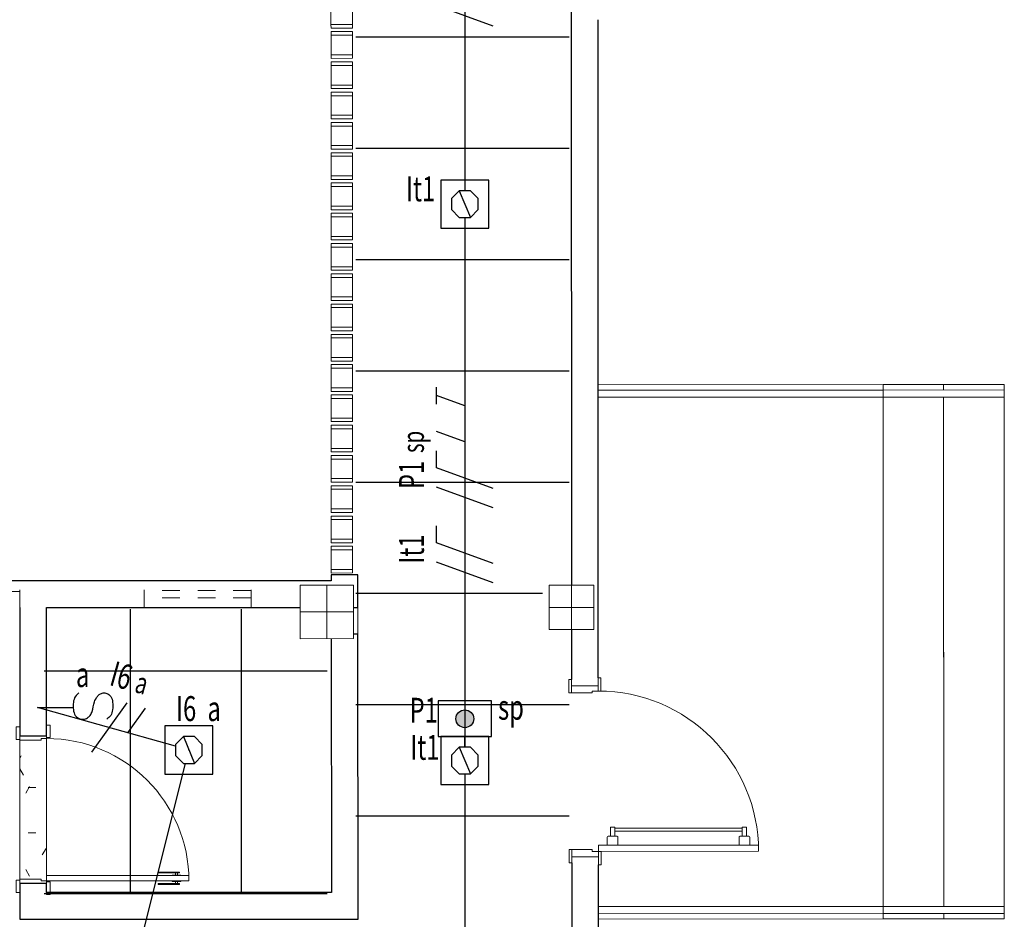
# Model space of a CAD drawing. Extents: x -197 to 50, y -183 to 16.
# Drawn here: x -90 to -85, y -119 to -114 of the extents above; entities that cross this region are included whole.
import ezdxf
from ezdxf.enums import TextEntityAlignment as Align

# ---------------------------------------------------------------- set-up
doc = ezdxf.new("R2010")
doc.units = 0
for name, pattern in [('210515-TJBA_JEFS_BASE_PL_PE_01-01_R00$0$Projeção', [0.003969, 0.002381, -0.001587]), ('210515-TJBA_JEFS_BASE_PL_PE_01-01_R00$0$Traço', [0.00635, 0.003175, -0.003175]), ('ELETRODUTO_TETO', [1000, 1000, 0])]:
    doc.linetypes.add(name, pattern=pattern)
for name, color, linetype, lineweight in [('210515-TJBA_JEFS_BASE_PL_PE_01-01_R00$0$_Hidden Lines_', 7, '210515-TJBA_JEFS_BASE_PL_PE_01-01_R00$0$Traço', 18), ('210515-TJBA_JEFS_BASE_PL_PE_01-01_R00$0$Corrimãos superiores', 7, 'Continuous', 9), ('210515-TJBA_JEFS_BASE_PL_PE_01-01_R00$0$Doors', 7, 'Continuous', 9), ('210515-TJBA_JEFS_BASE_PL_PE_01-01_R00$0$Doors-1', 7, 'Continuous', 18), ('210515-TJBA_JEFS_BASE_PL_PE_01-01_R00$0$FORRO', 1, 'Continuous', 25), ('210515-TJBA_JEFS_BASE_PL_PE_01-01_R00$0$Frame_Mullion', 7, 'Continuous', 18), ('210515-TJBA_JEFS_BASE_PL_PE_01-01_R00$0$Frame_Mullion-1', 7, 'Continuous', 9), ('210515-TJBA_JEFS_BASE_PL_PE_01-01_R00$0$FUT-ESQUADRIA CORTADA', 7, 'Continuous', 18), ('210515-TJBA_JEFS_BASE_PL_PE_01-01_R00$0$FUT-ESQUADRIA VISTA', 7, 'Continuous', 9), ('210515-TJBA_JEFS_BASE_PL_PE_01-01_R00$0$FUT-ESTRUTURA CORTADA', 7, 'Continuous', 9), ('210515-TJBA_JEFS_BASE_PL_PE_01-01_R00$0$FUT-ESTRUTURA VISTA', 7, 'Continuous', 9), ('210515-TJBA_JEFS_BASE_PL_PE_01-01_R00$0$FUT-PAREDE CORTADA', 7, 'Continuous', 25), ('210515-TJBA_JEFS_BASE_PL_PE_01-01_R00$0$FUT-PISO VISTO', 7, 'Continuous', 9), ('210515-TJBA_JEFS_BASE_PL_PE_01-01_R00$0$Giro da planta', 7, 'Continuous', 9), ('210515-TJBA_JEFS_BASE_PL_PE_01-01_R00$0$Projeção janela', 7, '210515-TJBA_JEFS_BASE_PL_PE_01-01_R00$0$Traço', 18)]:
    doc.layers.add(name, color=color, linetype=linetype, lineweight=lineweight)
for name, color, linetype in [('Cabo PP', 7, 'Continuous'), ('CAIXAS', 2, 'Continuous'), ('ELETRODUTO_TETO_ILU', 3, 'Continuous'), ('FIACAO', 210, 'Continuous'), ('INDICACAO_CIRCUITO', 2, 'Continuous'), ('INDICACAO_CIRCUITO_FIA', 2, 'Continuous'), ('INDICACAO_INTERRUPTOR', 2, 'Continuous'), ('INDICACAO_INTERRUPTOR_FIA', 2, 'Continuous'), ('INTERRUPTOR', 3, 'Continuous'), ('INTERRUPTOR - SENSOR', 7, 'Continuous'), ('LUMINÁRIAS_LED', 3, 'Continuous')]:
    doc.layers.add(name, color=color, linetype=linetype)
doc.styles.add('ROMANS', font='simplex.shx')

# ---------------------------------------------------------------- blocks, each defined once
blk = doc.blocks.new('*U255', base_point=(-89.4929, -99.1774))
at = {"linetype": 'Continuous'}
blk.add_lwpolyline([(-89.4929, -99.1775, 1), (-89.4929, -99.1773, 1), (-89.4929, -99.1775, 1)], format="xyb", dxfattribs=at)
blk = doc.blocks.new('*U254', base_point=(-98.3456, -107.4032))
blk.add_line((-98.3766, -107.3282), (-98.3145, -107.4782))
blk.add_lwpolyline([(-98.3766, -107.3282), (-98.4206, -107.3722), (-98.4206, -107.4343), (-98.3766, -107.4782), (-98.3145, -107.4782), (-98.2706, -107.4343), (-98.2706, -107.3722), (-98.3145, -107.3282)], close=True)
blk = doc.blocks.new('*U253', base_point=(-100.2483, -76.1402))
blk.add_lwpolyline([(-100.3833, -76.2752), (-100.1133, -76.2752), (-100.1133, -76.0052), (-100.3833, -76.0052)], close=True)
blk = doc.blocks.new('*U314', base_point=(-99.8595, -118.4627))
blk.add_line((-99.9095, -118.4627), (-99.7095, -118.4627))
blk.add_spline([(-99.6768, -118.3819), (-99.6977, -118.4028), (-99.7082, -118.4344), (-99.7082, -118.4763), (-99.6978, -118.5076), (-99.6798, -118.5237), (-99.6453, -118.5286), (-99.6243, -118.5181), (-99.6139, -118.5076), (-99.6034, -118.4866), (-99.5901, -118.4321), (-99.5731, -118.401), (-99.5603, -118.3885), (-99.5408, -118.3819), (-99.521, -118.3841), (-99.4982, -118.4019), (-99.488, -118.4345), (-99.488, -118.4766), (-99.4987, -118.5081), (-99.5198, -118.5282)], degree=3)
blk = doc.blocks.new('*U378', base_point=(-96.0359, -100.5517))
h = blk.add_hatch(color=256)
h.dxf.hatch_style = 1
h.paths.add_polyline_path([(-96.0859, -100.5517, 1), (-95.9859, -100.5517, 1)])
blk.add_lwpolyline([(-95.9359, -100.7017), (-95.9359, -100.4017), (-96.1359, -100.4017), (-96.1359, -100.7017)], close=True)
blk.add_circle((-96.0359, -100.5517), 0.05)
blk = doc.blocks.new('*U518', base_point=(-90.0544, -120.4419))
at = {"linetype": 'ByBlock'}
blk.add_lwpolyline([(-90.0544, -120.4419), (-89.5038, -118.2523)], dxfattribs=at)
blk = doc.blocks.new('*U519', base_point=(-89.56, -118.1562))
at = {"linetype": 'ByBlock'}
blk.add_lwpolyline([(-89.56, -118.1562), (-90.3351, -117.9378)], dxfattribs=at)
blk = doc.blocks.new('*U574', base_point=(-87.9349, -112.0619))
at = {"linetype": 'ByBlock'}
blk.add_lwpolyline([(-87.9349, -112.0619), (-87.9349, -115.0369)], dxfattribs=at)
blk = doc.blocks.new('*U575', base_point=(-87.9349, -115.1869))
at = {"linetype": 'ByBlock'}
blk.add_lwpolyline([(-87.9349, -115.1869), (-87.9349, -118.1619)], dxfattribs=at)
blk = doc.blocks.new('*U576', base_point=(-87.9349, -118.3119))
at = {"linetype": 'ByBlock'}
blk.add_lwpolyline([(-87.9349, -118.3119), (-87.9349, -119.9979)], dxfattribs=at)
blk = doc.blocks.new('*U582', base_point=(-87.9349, -118.1619))
at = {"linetype": 'ByBlock'}
blk.add_lwpolyline([(-87.9349, -118.1619), (-87.9349, -118.1019)], dxfattribs=at)
blk = doc.blocks.new('F')
blk.add_line((-0.0728, -0.2), (0.0728, 0.2))
blk = doc.blocks.new('N')
for p, q in [((-0.0728, -0.2), (0.0728, 0.2)), ((0.0728, 0.2), (0.1928, 0.2))]:
    blk.add_line(p, q)
blk = doc.blocks.new('*U1645', base_point=(-87.9349, -113.924))
at = {"xscale": 0.8000000000000003, "yscale": 0.8000000000000003, "zscale": 0.8000000000000003}
for name, p in [('F', (-88.0661, -113.924)), ('N', (-87.9579, -113.924))]:
    blk.add_blockref(name, p, dxfattribs=at)
blk = doc.blocks.new('*U1648', base_point=(-87.9349, -117.049))
at = {"xscale": 0.8000000000000003, "yscale": 0.8000000000000003, "zscale": 0.8000000000000003}
for name, p in [('F', (-88.0661, -117.049)), ('N', (-87.9579, -117.049))]:
    blk.add_blockref(name, p, dxfattribs=at)
blk = doc.blocks.new('R')
blk.add_line((0, 0), (0.0728, 0.2))
blk = doc.blocks.new('*U1649', base_point=(-87.9349, -116.5742))
at = {"xscale": 0.8000000000000003, "yscale": 0.8000000000000003, "zscale": 0.8000000000000003}
for name, p in [('F', (-88.1202, -116.5742)), ('N', (-88.012, -116.5742)), ('R', (-87.8078, -116.5742))]:
    blk.add_blockref(name, p, dxfattribs=at)
blk = doc.blocks.new('T')
for p, q in [((0, 0), (0.0728, 0.2)), ((0.0128, 0.2), (0.1328, 0.2))]:
    blk.add_line(p, q)
blk = doc.blocks.new('*U1650', base_point=(-87.9349, -116.1996))
at = {"xscale": 0.8000000000000003, "yscale": 0.8000000000000003, "zscale": 0.8000000000000003}
blk.add_blockref('T', (-87.9809, -116.1996), dxfattribs=at)
blk = doc.blocks.new('*U2477', base_point=(-89.8513, -118.0741))
at = {"xscale": 0.8, "yscale": 0.8, "zscale": 0.8}
for name, p in [('F', (-89.9345, -118.0741)), ('R', (-89.8263, -118.0741))]:
    blk.add_blockref(name, p, dxfattribs=at)
blk = doc.blocks.new('210515-TJBA_JEFS_BASE_PL_PE_01-01_R00$0$Janela Correr 2 Folhas de Vidro Temperado - J 200 V-1190023-IMPLANTAÇÃO')
at = {"layer": '210515-TJBA_JEFS_BASE_PL_PE_01-01_R00$0$_Hidden Lines_'}
for p, q in [((-1, -0.075), (-1, 0.075)), ((1, -0.075), (1, 0.075)), ((1, 0.015), (-1, 0.015)), ((-1, -0.015), (1, -0.015))]:
    blk.add_line(p, q, dxfattribs=at)
blk = doc.blocks.new('210515-TJBA_JEFS_BASE_PL_PE_01-01_R00$0$Cobogó quadrado - 5_00 x 2_200 m-1595977-IMPLANTAÇÃO')
at = {"layer": '210515-TJBA_JEFS_BASE_PL_PE_01-01_R00$0$Frame_Mullion'}
for p, q in [((-4.75, -0.045), (-4.75, 0.075)), ((-4.75, 0.075), (-4.73, 0.075)), ((-4.73, 0.075), (-4.73, -0.045)), ((-4.6, 0.075), (-4.62, 0.075)), ((-4.62, 0.075), (-4.62, -0.045)), ((-4.6, -0.045), (-4.6, 0.075)), ((-4.58, -0.045), (-4.58, 0.075)), ((-4.58, 0.075), (-4.56, 0.075)), ((-4.56, 0.075), (-4.56, -0.045)), ((-4.43, 0.075), (-4.45, 0.075)), ((-4.45, 0.075), (-4.45, -0.045)), ((-4.43, -0.045), (-4.43, 0.075)), ((-4.41, -0.045), (-4.41, 0.075)), ((-4.41, 0.075), (-4.39, 0.075)), ((-4.39, 0.075), (-4.39, -0.045)), ((-4.26, 0.075), (-4.28, 0.075)), ((-4.28, 0.075), (-4.28, -0.045)), ((-4.26, -0.045), (-4.26, 0.075)), ((-4.24, -0.045), (-4.24, 0.075)), ((-4.24, 0.075), (-4.22, 0.075)), ((-4.22, 0.075), (-4.22, -0.045)), ((-4.09, 0.075), (-4.11, 0.075)), ((-4.11, 0.075), (-4.11, -0.045)), ((-4.09, -0.045), (-4.09, 0.075)), ((-4.07, -0.045), (-4.07, 0.075)), ((-4.07, 0.075), (-4.05, 0.075)), ((-4.05, 0.075), (-4.05, -0.045)), ((-3.92, 0.075), (-3.94, 0.075)), ((-3.94, 0.075), (-3.94, -0.045)), ((-3.92, -0.045), (-3.92, 0.075)), ((-3.9, -0.045), (-3.9, 0.075)), ((-3.9, 0.075), (-3.88, 0.075)), ((-3.88, 0.075), (-3.88, -0.045)), ((-3.75, 0.075), (-3.77, 0.075)), ((-3.77, 0.075), (-3.77, -0.045)), ((-3.75, -0.045), (-3.75, 0.075)), ((-3.73, -0.045), (-3.73, 0.075)), ((-3.73, 0.075), (-3.71, 0.075)), ((-3.71, 0.075), (-3.71, -0.045)), ((-3.58, 0.075), (-3.6, 0.075)), ((-3.6, 0.075), (-3.6, -0.045)), ((-3.58, -0.045), (-3.58, 0.075)), ((-3.56, -0.045), (-3.56, 0.075)), ((-3.56, 0.075), (-3.54, 0.075)), ((-3.54, 0.075), (-3.54, -0.045)), ((-3.41, 0.075), (-3.43, 0.075)), ((-3.43, 0.075), (-3.43, -0.045)), ((-3.41, -0.045), (-3.41, 0.075)), ((-3.39, -0.045), (-3.39, 0.075)), ((-3.39, 0.075), (-3.37, 0.075)), ((-3.37, 0.075), (-3.37, -0.045)), ((-3.24, 0.075), (-3.26, 0.075)), ((-3.26, 0.075), (-3.26, -0.045)), ((-3.24, -0.045), (-3.24, 0.075)), ((-3.22, -0.045), (-3.22, 0.075)), ((-3.22, 0.075), (-3.2, 0.075)), ((-3.2, 0.075), (-3.2, -0.045)), ((-3.07, 0.075), (-3.09, 0.075)), ((-3.09, 0.075), (-3.09, -0.045)), ((-3.07, -0.045), (-3.07, 0.075)), ((-3.05, -0.045), (-3.05, 0.075)), ((-3.05, 0.075), (-3.03, 0.075)), ((-3.03, 0.075), (-3.03, -0.045)), ((-2.9, 0.075), (-2.92, 0.075)), ((-2.92, 0.075), (-2.92, -0.045)), ((-2.9, -0.045), (-2.9, 0.075)), ((-2.88, -0.045), (-2.88, 0.075)), ((-2.88, 0.075), (-2.86, 0.075)), ((-2.86, 0.075), (-2.86, -0.045)), ((-2.73, 0.075), (-2.75, 0.075)), ((-2.75, 0.075), (-2.75, -0.045)), ((-2.73, -0.045), (-2.73, 0.075)), ((-2.71, -0.045), (-2.71, 0.075)), ((-2.71, 0.075), (-2.69, 0.075)), ((-2.69, 0.075), (-2.69, -0.045)), ((-2.56, 0.075), (-2.58, 0.075)), ((-2.58, 0.075), (-2.58, -0.045)), ((-2.56, -0.045), (-2.56, 0.075)), ((-2.54, -0.045), (-2.54, 0.075)), ((-2.54, 0.075), (-2.52, 0.075)), ((-2.52, 0.075), (-2.52, -0.045)), ((-2.39, 0.075), (-2.41, 0.075)), ((-2.41, 0.075), (-2.41, -0.045)), ((-2.39, -0.045), (-2.39, 0.075)), ((-2.37, -0.045), (-2.37, 0.075)), ((-2.37, 0.075), (-2.35, 0.075)), ((-2.35, 0.075), (-2.35, -0.045)), ((-2.22, 0.075), (-2.24, 0.075)), ((-2.24, 0.075), (-2.24, -0.045)), ((-2.22, -0.045), (-2.22, 0.075)), ((-2.2, -0.045), (-2.2, 0.075)), ((-2.2, 0.075), (-2.18, 0.075)), ((-2.18, 0.075), (-2.18, -0.045)), ((-2.05, 0.075), (-2.07, 0.075)), ((-2.07, 0.075), (-2.07, -0.045)), ((-2.05, -0.045), (-2.05, 0.075)), ((-2.03, -0.045), (-2.03, 0.075)), ((-2.03, 0.075), (-2.01, 0.075)), ((-2.01, 0.075), (-2.01, -0.045)), ((-1.88, 0.075), (-1.9, 0.075)), ((-1.9, 0.075), (-1.9, -0.045)), ((-1.88, -0.045), (-1.88, 0.075)), ((-1.86, -0.045), (-1.86, 0.075)), ((-1.86, 0.075), (-1.84, 0.075)), ((-1.84, 0.075), (-1.84, -0.045)), ((-1.71, 0.075), (-1.73, 0.075)), ((-1.73, 0.075), (-1.73, -0.045)), ((-1.71, -0.045), (-1.71, 0.075)), ((-1.69, -0.045), (-1.69, 0.075)), ((-1.69, 0.075), (-1.67, 0.075)), ((-1.67, 0.075), (-1.67, -0.045)), ((-1.54, 0.075), (-1.56, 0.075)), ((-1.56, 0.075), (-1.56, -0.045)), ((-1.54, -0.045), (-1.54, 0.075)), ((-1.52, -0.045), (-1.52, 0.075)), ((-1.52, 0.075), (-1.5, 0.075)), ((-1.5, 0.075), (-1.5, -0.045)), ((-1.37, 0.075), (-1.39, 0.075)), ((-1.39, 0.075), (-1.39, -0.045)), ((-1.37, -0.045), (-1.37, 0.075)), ((-1.35, -0.045), (-1.35, 0.075)), ((-1.35, 0.075), (-1.33, 0.075)), ((-1.33, 0.075), (-1.33, -0.045)), ((-1.2, 0.075), (-1.22, 0.075)), ((-1.22, 0.075), (-1.22, -0.045)), ((-1.2, -0.045), (-1.2, 0.075)), ((-1.18, -0.045), (-1.18, 0.075)), ((-1.18, 0.075), (-1.16, 0.075)), ((-1.16, 0.075), (-1.16, -0.045)), ((-1.03, 0.075), (-1.05, 0.075)), ((-1.05, 0.075), (-1.05, -0.045)), ((-1.03, -0.045), (-1.03, 0.075)), ((-1.01, -0.045), (-1.01, 0.075)), ((-1.01, 0.075), (-0.99, 0.075)), ((-0.99, 0.075), (-0.99, -0.045)), ((-0.86, 0.075), (-0.88, 0.075)), ((-0.88, 0.075), (-0.88, -0.045)), ((-0.86, -0.045), (-0.86, 0.075)), ((-0.84, -0.045), (-0.84, 0.075)), ((-0.84, 0.075), (-0.82, 0.075)), ((-0.82, 0.075), (-0.82, -0.045)), ((-0.69, 0.075), (-0.71, 0.075)), ((-0.71, 0.075), (-0.71, -0.045)), ((-0.69, -0.045), (-0.69, 0.075)), ((-0.67, -0.045), (-0.67, 0.075)), ((-0.67, 0.075), (-0.65, 0.075)), ((-0.65, 0.075), (-0.65, -0.045)), ((-0.52, 0.075), (-0.54, 0.075)), ((-0.54, 0.075), (-0.54, -0.045)), ((-0.52, -0.045), (-0.52, 0.075)), ((-0.5, -0.045), (-0.5, 0.075)), ((-0.5, 0.075), (-0.48, 0.075)), ((-0.48, 0.075), (-0.48, -0.045)), ((-0.35, 0.075), (-0.37, 0.075)), ((-0.37, 0.075), (-0.37, -0.045)), ((-0.35, -0.045), (-0.35, 0.075)), ((-0.33, -0.045), (-0.33, 0.075)), ((-0.33, 0.075), (-0.31, 0.075)), ((-0.31, 0.075), (-0.31, -0.045)), ((-0.18, 0.075), (-0.2, 0.075)), ((-0.2, 0.075), (-0.2, -0.045)), ((-0.18, -0.045), (-0.18, 0.075)), ((-0.16, -0.045), (-0.16, 0.075)), ((-0.16, 0.075), (-0.14, 0.075)), ((-0.14, 0.075), (-0.14, -0.045)), ((-0.01, 0.075), (-0.03, 0.075)), ((-0.03, 0.075), (-0.03, -0.045)), ((-0.01, -0.045), (-0.01, 0.075)), ((0.01, -0.045), (0.01, 0.075)), ((0.01, 0.075), (0.03, 0.075)), ((0.03, 0.075), (0.03, -0.045)), ((0.16, 0.075), (0.14, 0.075)), ((0.14, 0.075), (0.14, -0.045)), ((0.16, -0.045), (0.16, 0.075)), ((-4.73, -0.045), (-4.75, -0.045)), ((-4.62, -0.045), (-4.6, -0.045)), ((-4.56, -0.045), (-4.58, -0.045)), ((-4.45, -0.045), (-4.43, -0.045)), ((-4.39, -0.045), (-4.41, -0.045)), ((-4.28, -0.045), (-4.26, -0.045)), ((-4.22, -0.045), (-4.24, -0.045)), ((-4.11, -0.045), (-4.09, -0.045)), ((-4.05, -0.045), (-4.07, -0.045)), ((-3.94, -0.045), (-3.92, -0.045)), ((-3.88, -0.045), (-3.9, -0.045)), ((-3.77, -0.045), (-3.75, -0.045)), ((-3.71, -0.045), (-3.73, -0.045)), ((-3.6, -0.045), (-3.58, -0.045)), ((-3.54, -0.045), (-3.56, -0.045)), ((-3.43, -0.045), (-3.41, -0.045)), ((-3.37, -0.045), (-3.39, -0.045)), ((-3.26, -0.045), (-3.24, -0.045)), ((-3.2, -0.045), (-3.22, -0.045)), ((-3.09, -0.045), (-3.07, -0.045)), ((-3.03, -0.045), (-3.05, -0.045)), ((-2.92, -0.045), (-2.9, -0.045)), ((-2.86, -0.045), (-2.88, -0.045)), ((-2.75, -0.045), (-2.73, -0.045)), ((-2.69, -0.045), (-2.71, -0.045)), ((-2.58, -0.045), (-2.56, -0.045)), ((-2.52, -0.045), (-2.54, -0.045)), ((-2.41, -0.045), (-2.39, -0.045)), ((-2.35, -0.045), (-2.37, -0.045)), ((-2.24, -0.045), (-2.22, -0.045)), ((-2.18, -0.045), (-2.2, -0.045)), ((-2.07, -0.045), (-2.05, -0.045)), ((-2.01, -0.045), (-2.03, -0.045)), ((-1.9, -0.045), (-1.88, -0.045)), ((-1.84, -0.045), (-1.86, -0.045)), ((-1.73, -0.045), (-1.71, -0.045)), ((-1.67, -0.045), (-1.69, -0.045)), ((-1.56, -0.045), (-1.54, -0.045)), ((-1.5, -0.045), (-1.52, -0.045)), ((-1.39, -0.045), (-1.37, -0.045)), ((-1.33, -0.045), (-1.35, -0.045)), ((-1.22, -0.045), (-1.2, -0.045)), ((-1.16, -0.045), (-1.18, -0.045)), ((-1.05, -0.045), (-1.03, -0.045)), ((-0.99, -0.045), (-1.01, -0.045)), ((-0.88, -0.045), (-0.86, -0.045)), ((-0.82, -0.045), (-0.84, -0.045)), ((-0.71, -0.045), (-0.69, -0.045)), ((-0.65, -0.045), (-0.67, -0.045)), ((-0.54, -0.045), (-0.52, -0.045)), ((-0.48, -0.045), (-0.5, -0.045)), ((-0.37, -0.045), (-0.35, -0.045)), ((-0.31, -0.045), (-0.33, -0.045)), ((-0.2, -0.045), (-0.18, -0.045)), ((-0.14, -0.045), (-0.16, -0.045)), ((-0.03, -0.045), (-0.01, -0.045)), ((0.03, -0.045), (0.01, -0.045)), ((0.14, -0.045), (0.16, -0.045))]:
    blk.add_line(p, q, dxfattribs=at)
at = {"layer": '210515-TJBA_JEFS_BASE_PL_PE_01-01_R00$0$Frame_Mullion-1'}
for p, q in [((-4.73, 0.075), (-4.62, 0.075)), ((-4.56, 0.075), (-4.45, 0.075)), ((-4.39, 0.075), (-4.28, 0.075)), ((-4.22, 0.075), (-4.11, 0.075)), ((-4.05, 0.075), (-3.94, 0.075)), ((-3.88, 0.075), (-3.77, 0.075)), ((-3.71, 0.075), (-3.6, 0.075)), ((-3.54, 0.075), (-3.43, 0.075)), ((-3.37, 0.075), (-3.26, 0.075)), ((-3.2, 0.075), (-3.09, 0.075)), ((-3.03, 0.075), (-2.92, 0.075)), ((-2.86, 0.075), (-2.75, 0.075)), ((-2.69, 0.075), (-2.58, 0.075)), ((-2.52, 0.075), (-2.41, 0.075)), ((-2.35, 0.075), (-2.24, 0.075)), ((-2.18, 0.075), (-2.07, 0.075)), ((-2.01, 0.075), (-1.9, 0.075)), ((-1.84, 0.075), (-1.73, 0.075)), ((-1.67, 0.075), (-1.56, 0.075)), ((-1.5, 0.075), (-1.39, 0.075)), ((-1.33, 0.075), (-1.22, 0.075)), ((-1.16, 0.075), (-1.05, 0.075)), ((-0.99, 0.075), (-0.88, 0.075)), ((-0.82, 0.075), (-0.71, 0.075)), ((-0.65, 0.075), (-0.54, 0.075)), ((-0.48, 0.075), (-0.37, 0.075)), ((-0.31, 0.075), (-0.2, 0.075)), ((-0.14, 0.075), (-0.03, 0.075)), ((0.03, 0.075), (0.14, 0.075)), ((-4.73, -0.045), (-4.62, -0.045)), ((-4.56, -0.045), (-4.45, -0.045)), ((-4.39, -0.045), (-4.28, -0.045)), ((-4.22, -0.045), (-4.11, -0.045)), ((-4.05, -0.045), (-3.94, -0.045)), ((-3.88, -0.045), (-3.77, -0.045)), ((-3.71, -0.045), (-3.6, -0.045)), ((-3.54, -0.045), (-3.43, -0.045)), ((-3.37, -0.045), (-3.26, -0.045)), ((-3.2, -0.045), (-3.09, -0.045)), ((-3.03, -0.045), (-2.92, -0.045)), ((-2.86, -0.045), (-2.75, -0.045)), ((-2.69, -0.045), (-2.58, -0.045)), ((-2.52, -0.045), (-2.41, -0.045)), ((-2.35, -0.045), (-2.24, -0.045)), ((-2.18, -0.045), (-2.07, -0.045)), ((-2.01, -0.045), (-1.9, -0.045)), ((-1.84, -0.045), (-1.73, -0.045)), ((-1.67, -0.045), (-1.56, -0.045)), ((-1.5, -0.045), (-1.39, -0.045)), ((-1.33, -0.045), (-1.22, -0.045)), ((-1.16, -0.045), (-1.05, -0.045)), ((-0.99, -0.045), (-0.88, -0.045)), ((-0.82, -0.045), (-0.71, -0.045)), ((-0.65, -0.045), (-0.54, -0.045)), ((-0.48, -0.045), (-0.37, -0.045)), ((-0.31, -0.045), (-0.2, -0.045)), ((-0.14, -0.045), (-0.03, -0.045)), ((0.03, -0.045), (0.14, -0.045))]:
    blk.add_line(p, q, dxfattribs=at)
blk = doc.blocks.new('210515-TJBA_JEFS_BASE_PL_PE_01-01_R00$0$Porta Giro 1 folha lisa - 80x210cm branca-V25-IMPLANTAÇÃO')
at = {"layer": '210515-TJBA_JEFS_BASE_PL_PE_01-01_R00$0$FUT-ESQUADRIA CORTADA', "lineweight": 9}
h = blk.add_hatch(dxfattribs=at)
h.set_pattern_fill('FP1_12', color=256, style=0, pattern_type=2)
h.set_pattern_definition([(269.976, (93.633, 138.735), (0.1267872, -0.50805315), [0.042, -0.339, 0.042, -0.339, -2.032]), (269.976, (93.633, 138.735), (0.1267872, -0.50805315), [-0.762, 0.042, -0.72, 0.042, -0.339, -0.889]), (269.976, (93.633, 138.735), (0.1267872, -0.50805315), [-1.905, 0.042, -0.212, 0.042, -0.593]), (29.976, (93.696, 138.545), (0.37659334, 0.36382751), [0.042, -0.339, 0.042, -0.339, -2.032]), (29.976, (93.696, 138.545), (0.37659334, 0.36382751), [-0.762, 0.042, -0.72, 0.042, -0.339, -0.889]), (29.976, (93.696, 138.545), (0.37659334, 0.36382751), [-1.905, 0.042, -0.212, 0.042, -0.593]), (149.976, (93.95, 138.481), (-0.50338054, 0.14422564), [0.042, -0.339, 0.042, -0.339, -2.032]), (149.976, (93.95, 138.481), (-0.50338054, 0.14422564), [-0.762, 0.042, -0.72, 0.042, -0.339, -0.889]), (149.976, (93.95, 138.481), (-0.50338054, 0.14422564), [-1.905, 0.042, -0.212, 0.042, -0.593])])
h.paths.add_polyline_path([(-0.4, -0.045), (-0.4, -0.075), (0.4, -0.075), (0.4, -0.045), (0.39, -0.045), (0.39, 0.075), (-0.39, 0.075), (-0.39, -0.045), (-0.4, -0.045)])
at = {"layer": '210515-TJBA_JEFS_BASE_PL_PE_01-01_R00$0$FUT-ESQUADRIA CORTADA'}
for p, q in [((-0.395, 0.095), (-0.465, 0.095)), ((-0.465, 0.095), (-0.465, 0.075)), ((-0.465, 0.075), (-0.395, 0.075)), ((-0.39, 0.075), (-0.415, 0.075)), ((-0.415, 0.075), (-0.415, -0.075)), ((-0.395, 0.075), (-0.395, 0.095)), ((-0.39, -0.045), (-0.39, 0.075)), ((0.415, 0.075), (0.39, 0.075)), ((0.39, 0.075), (0.39, -0.045)), ((0.465, 0.095), (0.395, 0.095)), ((0.395, 0.095), (0.395, 0.075)), ((0.395, 0.075), (0.465, 0.075)), ((0.415, -0.075), (0.415, 0.075)), ((0.465, 0.075), (0.465, 0.095)), ((-0.4, -0.075), (-0.4, -0.045)), ((-0.4, -0.045), (-0.39, -0.045)), ((0.39, -0.045), (0.4, -0.045)), ((0.4, -0.045), (0.4, -0.075)), ((-0.405, -0.075), (-0.475, -0.075)), ((-0.475, -0.075), (-0.475, -0.095)), ((-0.475, -0.095), (-0.405, -0.095)), ((-0.415, -0.075), (-0.4, -0.075)), ((-0.405, -0.095), (-0.405, -0.075)), ((-0.37, -0.075), (-0.4, -0.075)), ((-0.4, -0.075), (-0.4, -0.875)), ((-0.4, -0.875), (-0.4, -0.075)), ((-0.4, -0.075), (-0.37, -0.075)), ((-0.37, -0.875), (-0.37, -0.075)), ((-0.37, -0.075), (-0.37, -0.875)), ((0.4, -0.075), (0.415, -0.075)), ((0.475, -0.075), (0.405, -0.075)), ((0.405, -0.075), (0.405, -0.095)), ((0.405, -0.095), (0.475, -0.095)), ((0.475, -0.095), (0.475, -0.075)), ((-0.415, -0.7025), (-0.42, -0.7025)), ((-0.42, -0.7025), (-0.42, -0.8225)), ((-0.415, -0.8225), (-0.415, -0.7025)), ((-0.355, -0.8225), (-0.355, -0.7025)), ((-0.355, -0.7025), (-0.35, -0.7025)), ((-0.35, -0.7025), (-0.35, -0.8225)), ((-0.42, -0.8225), (-0.415, -0.8225)), ((-0.415, -0.8001), (-0.4025, -0.8001)), ((-0.4025, -0.8101), (-0.415, -0.8101)), ((-0.4, -0.78), (-0.4025, -0.78)), ((-0.4025, -0.78), (-0.4025, -0.83)), ((-0.4, -0.83), (-0.4, -0.78)), ((-0.37, -0.83), (-0.37, -0.78)), ((-0.37, -0.78), (-0.3675, -0.78)), ((-0.3675, -0.78), (-0.3675, -0.83)), ((-0.355, -0.8001), (-0.3675, -0.8001)), ((-0.3675, -0.8101), (-0.355, -0.8101)), ((-0.35, -0.8225), (-0.355, -0.8225)), ((-0.4025, -0.83), (-0.4, -0.83)), ((-0.4, -0.875), (-0.37, -0.875)), ((-0.37, -0.875), (-0.4, -0.875)), ((-0.3675, -0.83), (-0.37, -0.83))]:
    blk.add_line(p, q, dxfattribs=at)
at = {"layer": '210515-TJBA_JEFS_BASE_PL_PE_01-01_R00$0$FUT-ESQUADRIA VISTA'}
for p, q in [((0.39, 0.075), (-0.39, 0.075)), ((-0.37, -0.075), (0.4, -0.075))]:
    blk.add_line(p, q, dxfattribs=at)
blk.add_arc((-0.4, -0.075), 0.8, 270, 360, dxfattribs=at)
blk = doc.blocks.new('210515-TJBA_JEFS_BASE_PL_PE_01-01_R00$0$Porta corta fogo simples - 900 x 2100 mm-1983588-IMPLANTAÇÃO')
at = {"layer": '210515-TJBA_JEFS_BASE_PL_PE_01-01_R00$0$Doors'}
for p, q in [((0.315, 0.9075), (0.315, 0.8825)), ((0.365, 0.9075), (0.315, 0.9075)), ((0.365, 0.9198), (0.365, 0.8702)), ((0.3702, 0.925), (0.415, 0.925)), ((0.315, 0.8825), (0.365, 0.8825)), ((0.32, 0.8825), (0.32, 0.1675)), ((0.3361, 0.1675), (0.3361, 0.8825)), ((0.3702, 0.865), (0.415, 0.865)), ((0.315, 0.1675), (0.365, 0.1675)), ((0.315, 0.1425), (0.315, 0.1675)), ((0.365, 0.1302), (0.365, 0.1798)), ((0.3702, 0.185), (0.415, 0.185)), ((0.365, 0.1425), (0.315, 0.1425)), ((0.3702, 0.125), (0.415, 0.125))]:
    blk.add_line(p, q, dxfattribs=at)
for centre, start, end in [((0.3702, 0.9198), 90, 180), ((0.3702, 0.8702), 180, 270), ((0.3702, 0.1798), 90, 180), ((0.3702, 0.1302), 180, 270)]:
    blk.add_arc(centre, 0.00525, start, end, dxfattribs=at)
at = {"layer": '210515-TJBA_JEFS_BASE_PL_PE_01-01_R00$0$Doors-1'}
for p, q in [((0.415, 0.075), (0.415, 0.975)), ((0.415, 0.975), (0.45, 0.975)), ((0.45, 0.975), (0.45, 0.075)), ((-0.48, 0.075), (-0.48, -0.075)), ((-0.45, 0.075), (-0.48, 0.075)), ((-0.45, 0.04), (-0.45, 0.075)), ((0.45, 0.075), (0.415, 0.075)), ((0.48, 0.075), (0.45, 0.075)), ((0.45, 0.075), (0.45, 0.04)), ((0.48, -0.075), (0.48, 0.075)), ((-0.44, 0.04), (-0.45, 0.04)), ((-0.44, -0.075), (-0.44, 0.04)), ((0.45, 0.04), (0.44, 0.04)), ((0.44, 0.04), (0.44, -0.075)), ((-0.48, -0.075), (-0.44, -0.075)), ((0.44, -0.075), (0.48, -0.075))]:
    blk.add_line(p, q, dxfattribs=at)
at = {"layer": '210515-TJBA_JEFS_BASE_PL_PE_01-01_R00$0$Frame_Mullion'}
for p, q in [((-0.45, 0.09), (-0.525, 0.09)), ((-0.525, 0.09), (-0.525, 0.075)), ((-0.525, 0.075), (-0.45, 0.075)), ((-0.45, 0.075), (-0.45, 0.09)), ((0.525, 0.09), (0.45, 0.09)), ((0.45, 0.09), (0.45, 0.075)), ((0.45, 0.075), (0.525, 0.075)), ((0.525, 0.075), (0.525, 0.09)), ((-0.44, -0.075), (-0.515, -0.075)), ((-0.515, -0.075), (-0.515, -0.09)), ((-0.515, -0.09), (-0.44, -0.09)), ((-0.44, -0.09), (-0.44, -0.075)), ((0.515, -0.075), (0.44, -0.075)), ((0.44, -0.075), (0.44, -0.09)), ((0.44, -0.09), (0.515, -0.09)), ((0.515, -0.09), (0.515, -0.075))]:
    blk.add_line(p, q, dxfattribs=at)
at = {"layer": '210515-TJBA_JEFS_BASE_PL_PE_01-01_R00$0$Giro da planta'}
blk.add_arc((0.45, 0.075), 0.9, 90, 180, dxfattribs=at)
blk = doc.blocks.new('210515-TJBA_JEFS_BASE_PL_PE_01-01_R00$0$Janela_maxim-ar_alumínio_1 folha - 60x60cm natural vidro incolor-2005927-IMPLANTAÇÃO')
at = {"layer": '210515-TJBA_JEFS_BASE_PL_PE_01-01_R00$0$Projeção janela'}
for p, q in [((-0.3, 0.075), (-0.3, -0.075)), ((0.3, 0.075), (0.3, -0.075)), ((-0.3, 0.02), (0.3, 0.02)), ((-0.3, -0.02), (0.3, -0.02))]:
    blk.add_line(p, q, dxfattribs=at)
blk = doc.blocks.new('210515-TJBA_JEFS_BASE_PL_PE_01-01_R00$0$Tipo de corrimão superior - Corrimão superior_Interno_-2149748-IMPLANTAÇÃO')
at = {"layer": '210515-TJBA_JEFS_BASE_PL_PE_01-01_R00$0$Corrimãos superiores'}
for p, q in [((141.0664, -84.9646), (141.0664, -85.6446)), ((141.1064, -85.6446), (141.1064, -84.9646))]:
    blk.add_line(p, q, dxfattribs=at)
at = {"layer": '210515-TJBA_JEFS_BASE_PL_PE_01-01_R00$0$Corrimãos superiores', "flags": 128}
for points in [[(141.0843, -84.9646), (141.0864, -84.9646), (141.0885, -84.9646)], [(141.0885, -85.6446), (141.0864, -85.6446), (141.0843, -85.6446)]]:
    blk.add_lwpolyline(points, dxfattribs=at)
blk = doc.blocks.new('210515-TJBA_JEFS_BASE_PL_PE_01-01_R00$0$Tipo de corrimão superior - Corrimão superior_Interno_-V51-IMPLANTAÇÃO')
at = {"layer": '210515-TJBA_JEFS_BASE_PL_PE_01-01_R00$0$Corrimãos superiores'}
for p, q in [((141.1064, -84.9646), (141.0664, -84.9646)), ((141.0664, -84.9646), (141.0664, -85.6446)), ((141.1064, -84.9646), (141.1064, -85.6446)), ((141.1064, -85.6446), (141.0664, -85.6446))]:
    blk.add_line(p, q, dxfattribs=at)
blk = doc.blocks.new('210515-TJBA_JEFS_BASE_PL_PE_01-01_R00$0$Tipo de corrimão superior - Corrimão superior_Interno_-2149759-IMPLANTAÇÃO')
at = {"layer": '210515-TJBA_JEFS_BASE_PL_PE_01-01_R00$0$Corrimãos superiores'}
for p, q in [((143.9664, -84.9646), (143.9664, -85.6446)), ((144.0064, -85.6446), (144.0064, -84.9646))]:
    blk.add_line(p, q, dxfattribs=at)
at = {"layer": '210515-TJBA_JEFS_BASE_PL_PE_01-01_R00$0$Corrimãos superiores', "flags": 128}
for points in [[(143.9843, -84.9646), (143.9864, -84.9646), (143.9885, -84.9646)], [(143.9885, -85.6446), (143.9864, -85.6446), (143.9843, -85.6446)]]:
    blk.add_lwpolyline(points, dxfattribs=at)
blk = doc.blocks.new('210515-TJBA_JEFS_BASE_PL_PE_01-01_R00$0$Tipo de corrimão superior - Corrimão superior_Interno_-V52-IMPLANTAÇÃO')
at = {"layer": '210515-TJBA_JEFS_BASE_PL_PE_01-01_R00$0$Corrimãos superiores'}
for p, q in [((144.0064, -84.9646), (143.9664, -84.9646)), ((143.9664, -84.9646), (143.9664, -85.6446)), ((144.0064, -84.9646), (144.0064, -85.6446)), ((144.0064, -85.6446), (143.9664, -85.6446))]:
    blk.add_line(p, q, dxfattribs=at)
blk = doc.blocks.new('210515-TJBA_JEFS_BASE_PL_PE_01-01_R00$0$Tipo de corrimão superior - Corrimão superior_Interno_-2149777-IMPLANTAÇÃO')
at = {"layer": '210515-TJBA_JEFS_BASE_PL_PE_01-01_R00$0$Corrimãos superiores'}
for p, q in [((143.9664, -85.6446), (143.9664, -87.2446)), ((143.9841, -85.6446), (143.9887, -85.6446)), ((144.0064, -87.2446), (144.0064, -85.6446))]:
    blk.add_line(p, q, dxfattribs=at)
blk = doc.blocks.new('210515-TJBA_JEFS_BASE_PL_PE_01-01_R00$0$Tipo de corrimão superior - Corrimão superior_Interno_-V53-IMPLANTAÇÃO')
at = {"layer": '210515-TJBA_JEFS_BASE_PL_PE_01-01_R00$0$Corrimãos superiores'}
for p, q in [((143.9664, -85.6446), (144.0064, -85.6446)), ((143.9664, -87.2446), (143.9664, -85.6446)), ((144.0064, -87.2446), (144.0064, -85.6446))]:
    blk.add_line(p, q, dxfattribs=at)
blk = doc.blocks.new('210515-TJBA_JEFS_BASE_PL_PE_01-01_R00$0$Tipo de corrimão superior - Corrimão superior_Interno_-2149844-IMPLANTAÇÃO')
at = {"layer": '210515-TJBA_JEFS_BASE_PL_PE_01-01_R00$0$Corrimãos superiores'}
for p, q in [((141.0664, -85.6446), (141.0664, -87.2446)), ((141.0841, -85.6446), (141.0887, -85.6446)), ((141.1064, -87.2446), (141.1064, -85.6446))]:
    blk.add_line(p, q, dxfattribs=at)
blk = doc.blocks.new('210515-TJBA_JEFS_BASE_PL_PE_01-01_R00$0$Tipo de corrimão superior - Corrimão superior_Interno_-V54-IMPLANTAÇÃO')
at = {"layer": '210515-TJBA_JEFS_BASE_PL_PE_01-01_R00$0$Corrimãos superiores'}
for p, q in [((141.0664, -85.6446), (141.1064, -85.6446)), ((141.0664, -87.2446), (141.0664, -85.6446)), ((141.1064, -87.2446), (141.1064, -85.6446))]:
    blk.add_line(p, q, dxfattribs=at)
blk = doc.blocks.new('210515-TJBA_JEFS_BASE_PL_PE_01-01_R00$0$ARQ-EST_CON_PILAR RETANGULAR - 30x30-2231374-IMPLANTAÇÃO')
at = {"layer": '210515-TJBA_JEFS_BASE_PL_PE_01-01_R00$0$FUT-ESTRUTURA CORTADA'}
for p, q in [((0.15, 0.15), (-0.15, 0.15)), ((-0.15, 0.15), (-0.15, -0.15)), ((0.15, -0.15), (0.15, 0.15)), ((-0.15, -0.15), (0.15, -0.15))]:
    blk.add_line(p, q, dxfattribs=at)
at = {"layer": '210515-TJBA_JEFS_BASE_PL_PE_01-01_R00$0$FUT-ESTRUTURA VISTA'}
for p, q in [((0, 0.15), (0, -0.15)), ((-0.15, 0), (0.15, 0))]:
    blk.add_line(p, q, dxfattribs=at)
blk = doc.blocks.new('210515-TJBA_JEFS_BASE_PL_PE_01-01_R00$0$ARQ-EST_CON_PILAR RETANGULAR - 25x25-2233752-IMPLANTAÇÃO')
at = {"layer": '210515-TJBA_JEFS_BASE_PL_PE_01-01_R00$0$FUT-ESTRUTURA CORTADA'}
for p, q in [((0.125, 0.125), (-0.125, 0.125)), ((-0.125, 0.125), (-0.125, -0.125)), ((0.125, -0.125), (0.125, 0.125)), ((-0.125, -0.125), (0.125, -0.125))]:
    blk.add_line(p, q, dxfattribs=at)
at = {"layer": '210515-TJBA_JEFS_BASE_PL_PE_01-01_R00$0$FUT-ESTRUTURA VISTA'}
for p, q in [((0, 0.125), (0, -0.125)), ((-0.125, 0), (0.125, 0))]:
    blk.add_line(p, q, dxfattribs=at)

msp = doc.modelspace()

# ---------------------------------------------------------------- linework, layer by layer
at = {"layer": '210515-TJBA_JEFS_BASE_PL_PE_01-01_R00$0$FORRO', "linetype": 'Continuous'}
for p, q in [((-87.348, -114.1744), (-88.548, -114.1744)), ((-87.348, -114.7994), (-88.548, -114.7994)), ((-87.348, -115.4244), (-88.548, -115.4244)), ((-87.348, -116.0494), (-88.548, -116.0494)), ((-87.348, -116.6744), (-88.548, -116.6744)), ((-87.498, -117.2994), (-88.548, -117.2994)), ((-89.8154, -117.3858), (-89.8154, -118.9858)), ((-89.1904, -117.3858), (-89.1904, -118.9858)), ((-88.708, -117.7354), (-90.298, -117.7354)), ((-87.348, -117.9244), (-88.548, -117.9244)), ((-87.348, -118.5494), (-88.548, -118.5494)), ((-88.708, -118.9854), (-90.298, -118.9854))]:
    msp.add_line(p, q, dxfattribs=at)
at = {"layer": '210515-TJBA_JEFS_BASE_PL_PE_01-01_R00$0$FUT-PAREDE CORTADA'}
for p, q in [((-87.3378, -111.5765), (-87.3354, -117.2515)), ((-87.1852, -117.7715), (-87.1867, -114.0765)), ((-88.5354, -117.1934), (-88.6854, -117.1934)), ((-88.6854, -117.1934), (-88.6854, -117.2271)), ((-88.5354, -117.377), (-88.5354, -117.1934)), ((-88.6854, -117.2271), (-108.0604, -117.2352)), ((-90.4354, -117.3778), (-90.4351, -118.0978)), ((-90.2854, -117.3778), (-88.8604, -117.3772)), ((-90.2851, -118.0978), (-90.2854, -117.3778)), ((-88.5604, -117.377), (-88.5354, -117.377)), ((-88.5353, -117.527), (-88.5603, -117.527)), ((-88.5346, -119.127), (-88.5353, -117.527)), ((-87.3353, -117.5015), (-87.3352, -117.7815)), ((-88.6853, -117.5521), (-88.6847, -118.9771)), ((-90.4351, -118.0978), (-90.2851, -118.0978)), ((-87.3348, -118.8115), (-87.3341, -120.3265)), ((-87.1821, -125.1265), (-87.1848, -118.8215)), ((-90.4347, -118.9278), (-90.4346, -119.1278)), ((-90.2847, -118.9278), (-90.4347, -118.9278)), ((-90.2847, -118.9778), (-90.2847, -118.9278)), ((-88.6847, -118.9771), (-90.2847, -118.9778)), ((-90.4346, -119.1278), (-88.5346, -119.127))]:
    msp.add_line(p, q, dxfattribs=at)
at = {"layer": '210515-TJBA_JEFS_BASE_PL_PE_01-01_R00$0$FUT-PISO VISTO'}
for p, q in [((-85.5859, -116.1258), (-87.1859, -116.1265)), ((-85.2459, -116.1257), (-85.5859, -116.1258)), ((-85.5859, -116.1558), (-85.5859, -116.1258)), ((-85.5859, -116.1558), (-85.5859, -116.1258)), ((-84.9059, -116.1255), (-85.2459, -116.1257)), ((-85.2459, -116.1557), (-85.2459, -116.1257)), ((-84.9059, -116.1555), (-84.9059, -116.1255)), ((-85.5847, -119.0558), (-85.5859, -116.1958)), ((-85.5847, -119.0558), (-85.5859, -116.1958)), ((-85.2447, -119.0557), (-85.2459, -116.1957)), ((-84.9047, -119.0555), (-84.9059, -116.1955)), ((-88.5354, -117.377), (-88.5353, -117.527)), ((-90.4347, -118.9028), (-90.435, -118.1228)), ((-90.2851, -118.1128), (-90.2847, -118.8828)), ((-87.1846, -119.1265), (-85.5846, -119.1258)), ((-85.5846, -119.1258), (-85.5846, -119.0958)), ((-85.5846, -119.1258), (-85.5846, -119.0958)), ((-85.2446, -119.1257), (-85.5846, -119.1258)), ((-85.2446, -119.1257), (-85.2446, -119.0957)), ((-84.9046, -119.1255), (-85.2446, -119.1257)), ((-84.9046, -119.1255), (-84.9046, -119.0955))]:
    msp.add_line(p, q, dxfattribs=at)
at = {"layer": '210515-TJBA_JEFS_BASE_PL_PE_01-01_R00$0$FUT-PISO VISTO', "linetype": '210515-TJBA_JEFS_BASE_PL_PE_01-01_R00$0$Projeção'}
for p, q in [((-85.2459, -116.1557), (-85.2459, -116.1257)), ((-84.9059, -116.1555), (-84.9059, -116.1255)), ((-85.2447, -119.0557), (-85.2459, -116.1957)), ((-84.9047, -119.0555), (-84.9059, -116.1955)), ((-85.2446, -119.1257), (-85.2446, -119.0957)), ((-84.9046, -119.1255), (-84.9046, -119.0955))]:
    msp.add_line(p, q, dxfattribs=at)

# ---------------------------------------------------------------- block references
at = {"layer": '210515-TJBA_JEFS_BASE_PL_PE_01-01_R00$0$Corrimãos superiores', "rotation": 270.023866967888}
for name in ['210515-TJBA_JEFS_BASE_PL_PE_01-01_R00$0$Tipo de corrimão superior - Corrimão superior_Interno_-2149844-IMPLANTAÇÃO', '210515-TJBA_JEFS_BASE_PL_PE_01-01_R00$0$Tipo de corrimão superior - Corrimão superior_Interno_-V54-IMPLANTAÇÃO', '210515-TJBA_JEFS_BASE_PL_PE_01-01_R00$0$Tipo de corrimão superior - Corrimão superior_Interno_-2149748-IMPLANTAÇÃO', '210515-TJBA_JEFS_BASE_PL_PE_01-01_R00$0$Tipo de corrimão superior - Corrimão superior_Interno_-V51-IMPLANTAÇÃO', '210515-TJBA_JEFS_BASE_PL_PE_01-01_R00$0$Tipo de corrimão superior - Corrimão superior_Interno_-2149777-IMPLANTAÇÃO', '210515-TJBA_JEFS_BASE_PL_PE_01-01_R00$0$Tipo de corrimão superior - Corrimão superior_Interno_-V53-IMPLANTAÇÃO', '210515-TJBA_JEFS_BASE_PL_PE_01-01_R00$0$Tipo de corrimão superior - Corrimão superior_Interno_-2149759-IMPLANTAÇÃO', '210515-TJBA_JEFS_BASE_PL_PE_01-01_R00$0$Tipo de corrimão superior - Corrimão superior_Interno_-V52-IMPLANTAÇÃO']:
    msp.add_blockref(name, (0, 24.9462), dxfattribs=at)
at = {"layer": '210515-TJBA_JEFS_BASE_PL_PE_01-01_R00$0$FUT-ESQUADRIA VISTA'}
for name, p, rotation in [('210515-TJBA_JEFS_BASE_PL_PE_01-01_R00$0$Cobogó quadrado - 5_00 x 2_200 m-1595977-IMPLANTAÇÃO', (-88.6124, -112.4334), 90.02386696788783), ('210515-TJBA_JEFS_BASE_PL_PE_01-01_R00$0$Janela Correr 2 Folhas de Vidro Temperado - J 200 V-1190023-IMPLANTAÇÃO', (-91.4354, -117.3032), 0.0238669678883549), ('210515-TJBA_JEFS_BASE_PL_PE_01-01_R00$0$Janela_maxim-ar_alumínio_1 folha - 60x60cm natural vidro incolor-2005927-IMPLANTAÇÃO', (-89.4354, -117.3024), 180.0238669678883), ('210515-TJBA_JEFS_BASE_PL_PE_01-01_R00$0$Porta corta fogo simples - 900 x 2100 mm-1983588-IMPLANTAÇÃO', (-87.26, -118.2965), 270.0238669678878), ('210515-TJBA_JEFS_BASE_PL_PE_01-01_R00$0$Porta Giro 1 folha lisa - 80x210cm branca-V25-IMPLANTAÇÃO', (-90.3599, -118.5128), 90.02386696788795)]:
    msp.add_blockref(name, p, dxfattribs=dict(at, rotation=rotation))
at = {"layer": '210515-TJBA_JEFS_BASE_PL_PE_01-01_R00$0$FUT-ESTRUTURA VISTA', "rotation": 270.023866967888}
for name, p in [('210515-TJBA_JEFS_BASE_PL_PE_01-01_R00$0$ARQ-EST_CON_PILAR RETANGULAR - 30x30-2231374-IMPLANTAÇÃO', (-88.7103, -117.4021)), ('210515-TJBA_JEFS_BASE_PL_PE_01-01_R00$0$ARQ-EST_CON_PILAR RETANGULAR - 25x25-2233752-IMPLANTAÇÃO', (-87.3354, -117.3765))]:
    msp.add_blockref(name, p, dxfattribs=at)
at = {"layer": 'Cabo PP', "linetype": 'Continuous'}
for p in [(-87.9349, -115.1119), (-89.485, -118.1773), (-87.9349, -118.2369)]:
    msp.add_blockref('*U255', p, dxfattribs=at)
at = {"layer": 'CAIXAS'}
for p in [(-87.9349, -115.1119), (-89.485, -118.1773), (-87.9349, -118.2369)]:
    msp.add_blockref('*U254', p, dxfattribs=at)
at = {"layer": 'ELETRODUTO_TETO_ILU', "linetype": 'ELETRODUTO_TETO'}
for name, p in [('*U574', (-87.9349, -112.0619)), ('*U575', (-87.9349, -115.1869)), ('*U519', (-89.56, -118.1562)), ('*U582', (-87.9349, -118.1619)), ('*U518', (-90.0544, -120.4419)), ('*U576', (-87.9349, -118.3119))]:
    msp.add_blockref(name, p, dxfattribs=at)
at = {"layer": 'FIACAO'}
for name, p, rotation in [('*U1645', (-87.9349, -113.924), 90), ('*U1650', (-87.9349, -116.1996), 90), ('*U1649', (-87.9349, -116.5742), 90), ('*U1648', (-87.9349, -117.049), 90), ('*U2477', (-89.8513, -118.0741), 344.2610570603022)]:
    msp.add_blockref(name, p, dxfattribs=dict(at, rotation=rotation))
at = {"layer": 'INTERRUPTOR'}
msp.add_blockref('*U314', (-90.2851, -117.9378), dxfattribs=at)
at = {"layer": 'INTERRUPTOR - SENSOR', "rotation": 90}
msp.add_blockref('*U378', (-87.9349, -118.0019), dxfattribs=at)
at = {"layer": 'LUMINÁRIAS_LED'}
for p in [(-87.9349, -115.1119), (-89.485, -118.1773), (-87.9349, -118.2369)]:
    msp.add_blockref('*U253', p, dxfattribs=at)

# ---------------------------------------------------------------- texts
at = {"layer": 'INDICACAO_CIRCUITO', "style": 'ROMANS', "width": 0.7}
for s, p in [('It1', (-88.2652, -115.0963)), ('I6', (-89.5569, -118.0149)), ('P1', (-88.2453, -118.0242)), ('It1', (-88.241, -118.2323))]:
    msp.add_text(s, height=0.14, dxfattribs=at).set_placement(p)
at = {"layer": 'INDICACAO_CIRCUITO_FIA', "style": 'ROMANS', "width": 0.7}
for s, rotation, p in [('P1', 90, (-88.1649, -116.6327)), ('It1', 90, (-88.1649, -117.049)), ('I6', 344.2611, (-89.8832, -117.8262))]:
    msp.add_text(s, height=0.14, rotation=rotation, dxfattribs=at).set_placement(p, align=Align.CENTER)
at = {"layer": 'INDICACAO_INTERRUPTOR', "style": 'ROMANS', "width": 0.7}
for s, p in [('a', (-90.1192, -117.8238)), ('a', (-89.3805, -118.0149)), ('sp', (-87.7485, -118.0073))]:
    msp.add_text(s, height=0.14, dxfattribs=at).set_placement(p)
at = {"layer": 'INDICACAO_INTERRUPTOR_FIA', "style": 'ROMANS', "width": 0.7}
for s, rotation, p in [('sp', 90, (-88.1649, -116.4471)), ('a', 344.2611, (-89.7648, -117.8595))]:
    msp.add_text(s, height=0.12, rotation=rotation, dxfattribs=at).set_placement(p, align=Align.CENTER)

doc.saveas('drawing.dxf')
